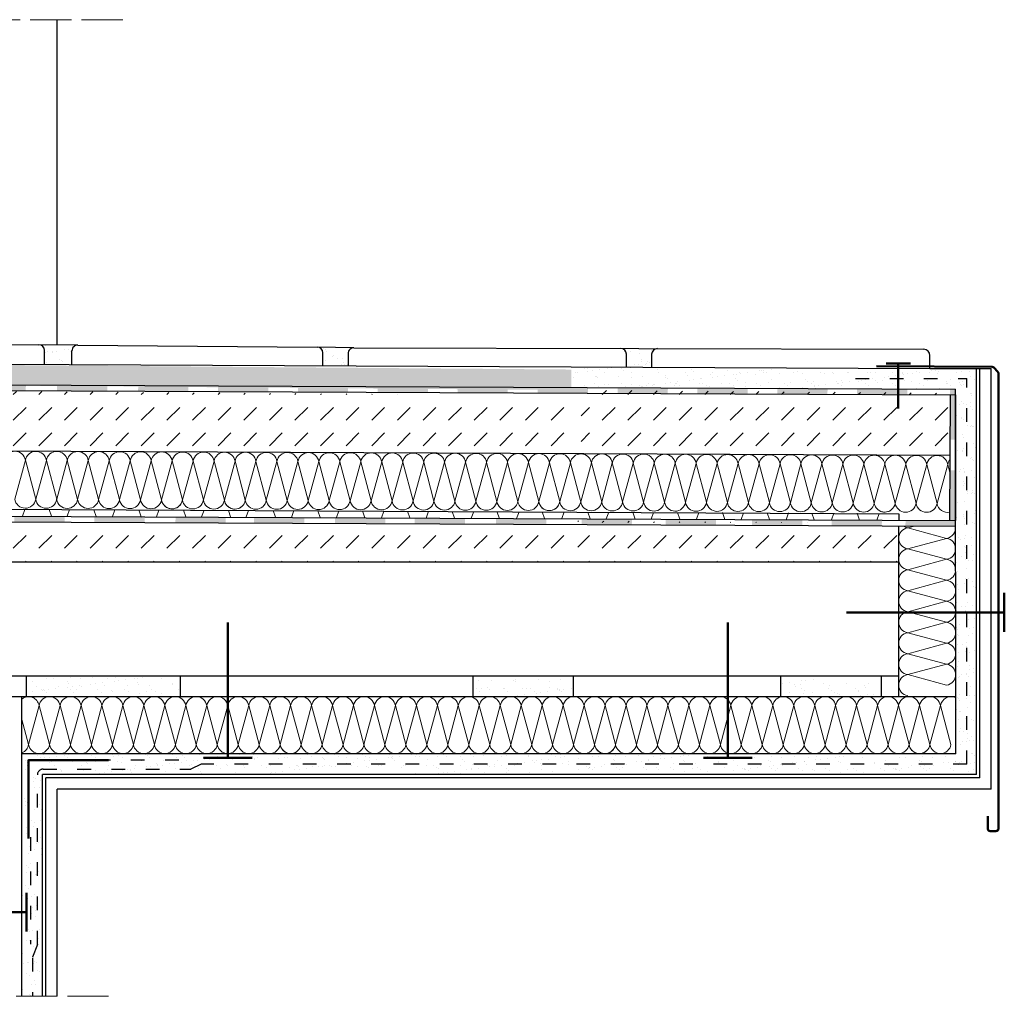
# Model space of a CAD drawing. Units: millimetres. Extents: x -1593 to -186, y 319 to 1174.
# Drawn here: x -1050 to -186, y 319 to 1174 of the extents above; entities that cross this region are included whole.
import ezdxf

# ---------------------------------------------------------------- set-up
doc = ezdxf.new("R2010")
doc.units = ezdxf.units.MM
doc.linetypes.add('ACAD_ISO02W100', pattern=[15, 12, -3])
doc.linetypes.add('ACAD_ISO03W100', pattern=[30, 12, -18])
for name, color, linetype, lineweight in [('cienka', 7, 'Continuous', 25), ('gruba', 1, 'Continuous', 50), ('kreskowanie', 30, 'Continuous', 18), ('przerywana', 7, 'ACAD_ISO02W100', 20), ('siatka', 30, 'ACAD_ISO03W100', 25)]:
    doc.layers.add(name, color=color, linetype=linetype, lineweight=lineweight)
pattern_1 = [(37.5, (0, 150), (-0.48001, 14.6824), [0, -11.5824, 0, -12.954, 0, -12.3825]), (7.5, (0, 150), (13.4857, 21.50475), [0, -6.2484, 0, -10.4394, 0, -4.0005]), (327.5, (-9.373, 150), (23.72977, 0.04312), [0, -3.81, 0, -13.716, 0, -17.907]), (317.5, (-9.373, 150), (22.9067, 6.68788), [0, -1.905, 0, -8.9916, 0, -10.287])]
pattern_2 = [(45, (0, 150), (2e-15, 22.45064), [15.875, -15.875])]

# ---------------------------------------------------------------- blocks, each defined once
blk = doc.blocks.new('dybel')
at = {"layer": 'gruba'}
for p, q in [((4.11, 21.32), (4.11, -21.32)), ((-193.6, 0), (4.11, 0))]:
    blk.add_line(p, q, dxfattribs=at)

msp = doc.modelspace()

# ---------------------------------------------------------------- hatches: boundary and pattern name
at = {"layer": 'cienka'}
h = msp.add_hatch(dxfattribs=at)
h.set_pattern_fill('AR-SAND', color=256, scale=0.3, style=0)
h.set_pattern_definition(pattern_1)
h.paths.add_polyline_path([(-1032.74, 889.6, -0.41187), (-1027.78, 884.6), (-1027.78, 872.35), (-1003.71, 872.24), (-1003.71, 884.33, -0.416561), (-998.67, 889.33)])
h.paths.add_polyline_path([(-761.7, 871.1), (-761.61, 881.98, -0.416561), (-756.57, 886.98), (-788.54, 887.64, -0.404447), (-783.71, 882.64), (-783.71, 871.21)])
h.paths.add_polyline_path([(-495.62, 869.86), (-495.54, 879.95, -0.413825), (-490.49, 886.38), (-522.59, 886.45, -0.408687), (-517.63, 881.32), (-517.63, 869.96)])
h = msp.add_hatch(dxfattribs=at)
h.set_pattern_fill('AR-SAND', color=256, scale=0.3, style=0)
h.set_pattern_definition(pattern_1)
h.paths.add_polyline_path([(-1263, 873.48), (-565.79, 867.9), (-565.79, 849.9), (-1263, 855.48)])
h = msp.add_hatch(dxfattribs=at)
h.set_pattern_fill('AR-SAND', color=256, scale=0.3, style=0)
h.set_pattern_definition(pattern_1)
h.paths.add_polyline_path([(-223.82, 850.59), (-223.82, 868.72), (-251.55, 868.72), (-565.11, 870.18), (-565.19, 852.2)])
h = msp.add_hatch(dxfattribs=at)
h.set_pattern_fill('AR-SAND', color=256, scale=0.3, style=0)
h.set_pattern_definition([(37.5, (-201.716, 150), (-0.48, 14.6824), [0, -11.5824, 0, -12.954, 0, -12.3825]), (7.5, (-201.716, 150), (13.4857, 21.50475), [0, -6.2484, 0, -10.4394, 0, -4.0005]), (327.5, (-211.089, 150), (23.72977, 0.04312), [0, -3.81, 0, -13.716, 0, -17.907]), (317.5, (-211.089, 150), (22.9067, 6.6879), [0, -1.905, 0, -8.9916, 0, -10.287])])
h.paths.add_polyline_path([(-228.84, 513.08), (-210.84, 513.08), (-210.84, 868.72), (-228.84, 868.72)])
for points in [[(-1044.2, 848.73), (-1044.16, 853.71), (-1088.22, 854.06), (-1088.26, 849.08)], [(-972.69, 849.13), (-972.65, 854.12), (-1016.71, 854.47), (-1016.75, 849.49)], [(-901.64, 848.62), (-901.6, 853.6), (-945.66, 853.95), (-945.7, 848.97)], [(-831.64, 848.32), (-831.6, 853.3), (-875.66, 853.66), (-875.7, 848.67)], [(-761.64, 847.9), (-761.6, 852.89), (-805.66, 853.24), (-805.7, 848.26)], [(-691.64, 847.59), (-691.6, 852.57), (-735.66, 852.92), (-735.7, 847.94)], [(-621.65, 847.38), (-621.61, 852.36), (-665.67, 852.71), (-665.71, 847.73)], [(-551.34, 846.96), (-551.3, 851.95), (-595.36, 852.3), (-595.4, 847.32)], [(-481.34, 846.67), (-481.3, 851.65), (-525.36, 852), (-525.4, 847.02)], [(-411.35, 846.25), (-411.31, 851.23), (-455.37, 851.59), (-455.41, 846.6)], [(-341.35, 845.93), (-341.31, 850.91), (-385.37, 851.27), (-385.41, 846.28)], [(-271.35, 845.72), (-271.31, 850.71), (-315.37, 851.06), (-315.41, 846.08)], [(-234, 806.42), (-229.02, 806.42), (-229.05, 850.49), (-234.03, 850.48)], [(-234, 735.5), (-229.02, 735.5), (-229.05, 779.56), (-234.03, 779.56)], [(-1010.11, 734.15), (-1010.07, 739.14), (-1054.13, 739.49), (-1054.17, 734.51)], [(-1010.11, 734.15), (-1010.07, 739.14), (-1054.13, 739.49), (-1054.17, 734.51)], [(-939.95, 733.87), (-939.91, 738.85), (-983.97, 739.2), (-984.01, 734.22)], [(-939.95, 733.87), (-939.91, 738.85), (-983.97, 739.2), (-984.01, 734.22)], [(-868.91, 733.52), (-868.87, 738.5), (-912.93, 738.85), (-912.97, 733.87)], [(-868.91, 733.52), (-868.87, 738.5), (-912.93, 738.85), (-912.97, 733.87)], [(-799.99, 733.18), (-799.95, 738.16), (-844.01, 738.51), (-844.05, 733.53)], [(-799.99, 733.18), (-799.95, 738.16), (-844.01, 738.51), (-844.05, 733.53)], [(-728.96, 732.9), (-728.92, 737.88), (-772.98, 738.23), (-773.02, 733.25)], [(-728.96, 732.9), (-728.92, 737.88), (-772.98, 738.23), (-773.02, 733.25)], [(-659.13, 732.51), (-659.09, 737.49), (-703.15, 737.85), (-703.19, 732.86)], [(-587.84, 732.21), (-587.8, 737.19), (-631.86, 737.55), (-631.9, 732.56)], [(-512.88, 731.88), (-512.84, 736.86), (-556.9, 737.21), (-556.94, 732.23)], [(-439.22, 731.49), (-439.18, 736.47), (-483.24, 736.82), (-483.28, 731.84)], [(-363.53, 731.2), (-363.49, 736.18), (-407.55, 736.53), (-407.59, 731.55)], [(-293.71, 730.81), (-293.67, 735.79), (-337.73, 736.15), (-337.77, 731.16)], [(-228.9, 730.54), (-228.86, 735.52), (-272.92, 735.88), (-272.96, 730.89)]]:
    msp.add_hatch(color=256, dxfattribs=at).paths.add_polyline_path(points)
h = msp.add_hatch(dxfattribs=at)
h.set_pattern_fill('AR-SAND', color=256, scale=0.3, style=0)
h.set_pattern_definition(pattern_1)
h.paths.add_polyline_path([(-911.05, 598.45, -0.660433), (-914.98, 583.45), (-1037.13, 583.45, -0.768829), (-1038.99, 598.45)])
h = msp.add_hatch(dxfattribs=at)
h.set_pattern_fill('AR-SAND', color=256, scale=0.3, style=0)
h.set_pattern_definition(pattern_1)
edge = h.paths.add_edge_path()
edge.add_line((-565.79, 596.95), (-565.79, 581.95))
edge.add_line((-565.79, 581.95), (-644.98, 581.95))
edge.add_arc((-643.92, 589.69), 7.82, 111.95503, 262.17153, ccw=False)
edge.add_line((-646.84, 596.95), (-565.79, 596.95))
h = msp.add_hatch(dxfattribs=at)
h.set_pattern_fill('AR-SAND', color=256, scale=0.3, style=0)
h.set_pattern_definition(pattern_1)
edge = h.paths.add_edge_path()
edge.add_line((-295.94, 596.95), (-295.94, 581.95))
edge.add_line((-295.94, 581.95), (-375.14, 581.95))
edge.add_arc((-374.07, 589.69), 7.82, 111.95503, 262.17153, ccw=False)
edge.add_line((-377, 596.95), (-295.94, 596.95))
h = msp.add_hatch(dxfattribs=at)
h.set_pattern_fill('AR-SAND', color=256, scale=0.3, style=0)
h.set_pattern_definition(pattern_1)
h.paths.add_polyline_path([(-1047.65, 531.08), (-565.79, 531.08), (-565.79, 513.08), (-1029.65, 513.08), (-1029.65, 456.92), (-1047.65, 456.92)])
h = msp.add_hatch(dxfattribs=at)
h.set_pattern_fill('AR-SAND', color=256, scale=0.3, style=0)
h.set_pattern_definition([(37.5, (478.532, 82), (-0.48001, 14.6824), [0, -11.5824, 0, -12.954, 0, -12.3825]), (7.5, (478.532, 82), (13.4857, 21.50475), [0, -6.2484, 0, -10.4394, 0, -4.0005]), (327.5, (469.16, 82), (23.72977, 0.04312), [0, -3.81, 0, -13.716, 0, -17.907]), (317.5, (469.16, 82), (22.9067, 6.68788), [0, -1.905, 0, -8.9916, 0, -10.287])])
h.paths.add_polyline_path([(-432.52, 530.45, -0.660433), (-436.45, 515.45), (-558.6, 515.45, -0.768829), (-560.45, 530.45)])
h = msp.add_hatch(dxfattribs=at)
h.set_pattern_fill('AR-SAND', color=256, scale=0.3, style=0)
h.set_pattern_definition([(37.5, (615.038, 80.948), (-0.48001, 14.6824), [0, -11.5824, 0, -12.954, 0, -12.3825]), (7.5, (615.038, 80.948), (13.4857, 21.50475), [0, -6.2484, 0, -10.4394, 0, -4.0005]), (327.5, (605.665, 80.948), (23.72977, 0.04312), [0, -3.81, 0, -13.716, 0, -17.907]), (317.5, (605.665, 80.948), (22.9067, 6.68788), [0, -1.905, 0, -8.9916, 0, -10.287])])
h.paths.add_polyline_path([(-296.02, 529.4, -0.660433), (-299.94, 514.4), (-422.09, 514.4, -0.768829), (-423.95, 529.4)])
h = msp.add_hatch(dxfattribs=at)
h.set_pattern_fill('AR-SAND', color=256, scale=0.3, style=0)
h.set_pattern_definition([(37.5, (747.577, 80.948), (-0.48001, 14.6824), [0, -11.5824, 0, -12.954, 0, -12.3825]), (7.5, (747.577, 80.948), (13.4857, 21.50475), [0, -6.2484, 0, -10.4394, 0, -4.0005]), (327.5, (738.205, 80.948), (23.72977, 0.04312), [0, -3.81, 0, -13.716, 0, -17.907]), (317.5, (738.205, 80.948), (22.9067, 6.68788), [0, -1.905, 0, -8.9916, 0, -10.287])])
edge = h.paths.add_edge_path()
edge.add_line((-228.84, 514.4), (-228.84, 529.4))
edge.add_line((-228.84, 529.4), (-291.41, 529.4))
edge.add_arc((-288.49, 522.14), 7.82, 111.95503, 262.17153)
edge.add_line((-289.55, 514.4), (-228.84, 514.4))
h = msp.add_hatch(dxfattribs=at)
h.set_pattern_fill('AR-SAND', color=256, scale=0.3, style=0)
h.set_pattern_definition(pattern_1)
h.paths.add_polyline_path([(-1047.65, 453.78), (-1034.02, 453.78), (-1034.02, 318.74), (-1047.65, 318.75)])
h.paths.add_polyline_path([(-1034.02, 453.78), (-1029.65, 453.78), (-1029.65, 318.73), (-1034.02, 318.74)])
at = {"layer": 'kreskowanie'}
h = msp.add_hatch(dxfattribs=at)
h.set_pattern_fill('DASH', color=256, scale=5, angle=45, style=0)
h.set_pattern_definition(pattern_2)
h.paths.add_polyline_path([(-1229.67, 850.21), (-565.79, 844.9), (-565.79, 794.9), (-881.72, 797.43, 0.114677), (-885.87, 797.46), (-899.61, 797.57, 0.136929), (-904.54, 797.61), (-1229.67, 800.21)])
h = msp.add_hatch(dxfattribs=at)
h.set_pattern_fill('DASH', color=256, scale=5, angle=45, style=0)
h.set_pattern_definition(pattern_2)
edge = h.paths.add_edge_path()
edge.add_line((-228.84, 797.44), (-228.84, 847.15))
edge.add_line((-228.84, 847.15), (-557.43, 849.79))
edge.add_line((-557.43, 849.79), (-557.43, 799.78))
edge.add_line((-557.43, 799.78), (-232.3, 797.18))
edge.add_arc((-229.91, 788.32), 9.18, 83.36098, 105.13506, ccw=False)
h = msp.add_hatch(dxfattribs=at)
h.set_pattern_fill('DASH', color=256, scale=5, angle=45, style=0)
h.set_pattern_definition(pattern_2)
h.paths.add_polyline_path([(-1258.14, 735.36), (-1203.68, 734.93), (-1203.68, 734.6), (-1159.62, 734.25), (-1159.62, 734.58), (-565.79, 729.88), (-565.79, 699.08), (-1258.14, 699.08)])
h = msp.add_hatch(dxfattribs=at)
h.set_pattern_fill('DASH', color=256, scale=5, angle=45, style=0)
h.set_pattern_definition(pattern_2)
h.paths.add_polyline_path([(-278.8, 699.08), (-278.79, 733.13), (-461.69, 734.58), (-461.69, 734.25), (-505.75, 734.6), (-505.75, 734.93), (-560.21, 735.36), (-560.21, 699.08)])

# ---------------------------------------------------------------- linework, layer by layer
at = {"layer": 'cienka'}
for p, q in [((-1016.65, 889.47), (-1016.65, 1174.42)), ((-1235.71, 891.64), (-1032.74, 889.6)), ((-998.67, 889.33), (-1032.74, 889.6)), ((-998.67, 889.33), (-788.67, 887.64)), ((-1027.78, 872.35), (-1027.78, 884.6)), ((-1003.71, 872.24), (-1003.71, 884.33)), ((-756.57, 886.98), (-788.67, 887.64)), ((-783.71, 871.21), (-783.71, 882.64)), ((-761.61, 881.98), (-761.7, 871.1)), ((-756.57, 886.98), (-256.79, 885.86)), ((-517.63, 869.96), (-517.63, 881.4)), ((-495.53, 881.41), (-495.62, 869.86)), ((-1253.61, 873.41), (-251.55, 868.72)), ((-251.55, 868.72), (-251.55, 880.15)), ((-251.55, 868.72), (-210.84, 868.72)), ((-210.84, 868.72), (-197.84, 868.72)), ((-1263, 855.48), (-228.97, 850.61)), ((-1268, 850.52), (-228.84, 845.62)), ((-233.97, 735.64), (-233.45, 845.64)), ((-1229.67, 797.38), (-233.7, 792.79)), ((-1258.08, 746.35), (-278.79, 741.54)), ((-1263.04, 735.4), (-228.84, 730.59)), ((-1258.14, 740.44), (-228.84, 735.61)), ((-278.79, 741.54), (-278.82, 735.85)), ((-278.8, 699.08), (-1592.73, 699.12)), ((-278.84, 599.08), (-1167.65, 599.08)), ((-1043.61, 581.08), (-1043.61, 599.08)), ((-908.46, 581.08), (-908.46, 599.08)), ((-652.12, 581.08), (-652.12, 599.08)), ((-563.91, 581.27), (-563.91, 599.08)), ((-382.28, 581.08), (-382.28, 599.08)), ((-294.07, 581.27), (-294.07, 599.08)), ((-228.84, 581.08), (-1147.65, 581.08)), ((-1047.65, 318.75), (-1047.65, 581.08)), ((-228.84, 531.08), (-1047.65, 531.08)), ((-210.84, 513.08), (-1029.65, 513.08)), ((-1029.65, 318.73), (-1029.65, 513.08)), ((-207.84, 510.08), (-1026.65, 510.08)), ((-1026.65, 318.73), (-1026.65, 510.08)), ((-197.84, 500.08), (-1016.65, 500.08)), ((-1016.65, 318.72), (-1016.65, 500.08))]:
    msp.add_line(p, q, dxfattribs=at)
at = {"layer": 'cienka', "lineweight": 20}
for p, q in [((-1045.16, 745.25), (-1047.19, 739.45)), ((-1023.61, 745.25), (-1021.55, 739.37)), ((-1005.81, 745.17), (-1007.85, 739.37)), ((-984.47, 745.07), (-982.39, 739.15)), ((-966.19, 744.98), (-968.26, 739.08)), ((-945.11, 744.89), (-943.04, 738.96)), ((-927.57, 744.8), (-929.64, 738.9)), ((-905.99, 744.78), (-903.89, 738.78)), ((-887.94, 744.64), (-890.02, 738.71)), ((-866.59, 744.47), (-864.59, 738.74)), ((-848.93, 744.33), (-850.88, 738.74)), ((-827.46, 744.33), (-825.39, 738.41)), ((-809.27, 744.25), (-811.34, 738.34)), ((-788.11, 744.15), (-786.03, 738.22)), ((-769.84, 744.06), (-771.91, 738.16)), ((-748.96, 743.97), (-746.89, 738.04)), ((-730.22, 743.88), (-732.29, 737.97)), ((-709.61, 743.78), (-707.53, 737.86)), ((-691.14, 743.69), (-693.21, 737.79)), ((-670.46, 743.6), (-668.39, 737.67)), ((-651.52, 743.51), (-653.59, 737.6)), ((-631.11, 743.41), (-629.03, 737.49)), ((-611.79, 743.32), (-613.86, 737.42)), ((-591.47, 743.23), (-589.4, 737.3)), ((-572.06, 743.14), (-574.13, 737.23)), ((-551.36, 743.04), (-549.29, 737.11)), ((-533.16, 742.95), (-535.23, 737.05)), ((-512.01, 742.85), (-509.93, 736.93)), ((-493.74, 742.77), (-495.81, 736.86)), ((-472.86, 742.67), (-470.79, 736.75)), ((-454.12, 742.58), (-456.19, 736.68)), ((-433.51, 742.49), (-431.43, 736.56)), ((-415.03, 742.4), (-417.1, 736.49)), ((-942.71, 738.02), (-942.67, 737.91)), ((-394.36, 742.3), (-392.28, 736.38)), ((-375.41, 742.21), (-377.48, 736.31)), ((-355, 742.12), (-352.93, 736.19)), ((-335.69, 742.03), (-337.75, 736.12)), ((-315.37, 741.93), (-313.29, 736.01)), ((-295.96, 741.84), (-298.03, 735.94))]:
    msp.add_line(p, q, dxfattribs=at)
at = {"layer": 'cienka'}
for points in [[(-210.84, 513.08), (-210.84, 868.72)], [(-207.84, 510.08), (-207.84, 868.72)], [(-197.84, 500.08), (-197.84, 868.72)], [(-228.84, 531.08), (-228.84, 531.08), (-229.22, 850.62)], [(-228.84, 735.61), (-228.84, 845.62)], [(-278.84, 581.08), (-278.84, 730.82)]]:
    msp.add_lwpolyline(points, dxfattribs=at)
for centre, radius, start, end in [((-1032.78, 884.6), 5, 0, 89.54112), ((-998.71, 884.33), 5, 89.54112, 180), ((-788.71, 882.64), 5, 0, 89.54112), ((-756.61, 881.98), 5, 89.54112, 180), ((-522.72, 881.36), 5.1, 0.44219, 88.47457), ((-489.8, 880.64), 5.78, 96.86667, 172.33837), ((-257.3, 880.13), 5.75, 0.2371, 84.99285)]:
    msp.add_arc(centre, radius, start, end, dxfattribs=at)
at = {"layer": 'gruba'}
for p, q in [((-298.45, 870.92), (-196.83, 870.27)), ((-195.59, 869.73), (-191.94, 865.87)), ((-191.46, 864.68), (-191.46, 465.5)), ((-1041.76, 456.92), (-1041.76, 525.58)), ((-1041.76, 525.58), (-971.76, 525.58)), ((-200.89, 465.5), (-200.89, 476.65)), ((-193.42, 463.53), (-198.92, 463.53))]:
    msp.add_line(p, q, dxfattribs=at)
for centre, radius, start, end in [((-196.85, 868.54), 1.73, 43.42389, 89.50409), ((-193.19, 864.68), 1.73, 0, 43.42389), ((-198.92, 465.5), 1.96, 180, 270), ((-193.42, 465.5), 1.96, 270, 0)]:
    msp.add_arc(centre, radius, start, end, dxfattribs=at)
at = {"layer": 'kreskowanie'}
for p, q in [((-1044.54, 788.38), (-1053.89, 754.36)), ((-1044.54, 788.38), (-1035.51, 754.27)), ((-1026.17, 788.3), (-1035.51, 754.27)), ((-1026.17, 788.3), (-1017.13, 754.19)), ((-1007.79, 788.21), (-1017.13, 754.19)), ((-1007.79, 788.21), (-998.76, 754.1)), ((-989.41, 788.13), (-998.76, 754.1)), ((-989.41, 788.13), (-980.38, 754.02)), ((-971.03, 788.04), (-980.38, 754.02)), ((-971.03, 788.04), (-962, 753.93)), ((-952.65, 787.96), (-962, 753.93)), ((-952.65, 787.96), (-943.62, 753.85)), ((-934.28, 787.88), (-943.62, 753.85)), ((-934.28, 787.88), (-925.24, 753.76)), ((-915.9, 787.79), (-925.24, 753.76)), ((-915.9, 787.79), (-925.24, 753.76)), ((-915.9, 787.79), (-906.87, 753.68)), ((-897.52, 787.71), (-906.87, 753.68)), ((-897.52, 787.71), (-888.49, 753.59)), ((-879.14, 787.62), (-888.49, 753.59)), ((-879.14, 787.62), (-870.11, 753.51)), ((-860.77, 787.54), (-870.11, 753.51)), ((-860.77, 787.54), (-870.11, 753.51)), ((-860.77, 787.54), (-851.73, 753.43)), ((-842.39, 787.45), (-851.73, 753.43)), ((-842.39, 787.45), (-833.36, 753.34)), ((-824.01, 787.37), (-833.36, 753.34)), ((-824.01, 787.37), (-814.98, 753.26)), ((-805.63, 787.28), (-814.98, 753.26)), ((-805.63, 787.28), (-796.6, 753.17)), ((-787.26, 787.2), (-796.6, 753.17)), ((-787.26, 787.2), (-778.22, 753.09)), ((-768.88, 787.11), (-778.22, 753.09)), ((-768.88, 787.11), (-759.85, 753)), ((-750.5, 787.03), (-759.85, 753)), ((-750.5, 787.03), (-741.47, 752.92)), ((-732.12, 786.94), (-741.47, 752.92)), ((-732.12, 786.94), (-723.09, 752.83)), ((-713.74, 786.86), (-723.09, 752.83)), ((-713.74, 786.86), (-704.71, 752.75)), ((-695.37, 786.77), (-704.71, 752.75)), ((-695.37, 786.77), (-686.34, 752.66)), ((-676.99, 786.69), (-686.34, 752.66)), ((-676.99, 786.69), (-667.96, 752.58)), ((-658.61, 786.6), (-667.96, 752.58)), ((-658.61, 786.6), (-649.58, 752.49)), ((-640.23, 786.52), (-649.58, 752.49)), ((-640.23, 786.52), (-631.2, 752.41)), ((-621.86, 786.43), (-631.2, 752.41)), ((-621.86, 786.43), (-612.82, 752.32)), ((-603.48, 786.35), (-612.82, 752.32)), ((-603.48, 786.35), (-594.45, 752.24)), ((-585.1, 786.27), (-594.45, 752.24)), ((-585.1, 786.27), (-594.45, 752.24)), ((-585.1, 786.27), (-576.07, 752.15)), ((-566.72, 786.18), (-576.07, 752.15)), ((-566.72, 786.18), (-557.69, 752.07)), ((-548.35, 786.1), (-557.69, 752.07)), ((-548.35, 786.1), (-539.31, 751.98)), ((-529.97, 786.01), (-539.31, 751.98)), ((-529.97, 786.01), (-520.94, 751.9)), ((-511.59, 785.93), (-520.94, 751.9)), ((-511.59, 785.93), (-502.56, 751.82)), ((-493.21, 785.84), (-502.56, 751.82)), ((-493.21, 785.84), (-484.18, 751.73)), ((-474.83, 785.76), (-484.18, 751.73)), ((-474.83, 785.76), (-465.8, 751.65)), ((-456.46, 785.67), (-465.8, 751.65)), ((-456.46, 785.67), (-447.43, 751.56)), ((-438.08, 785.59), (-447.43, 751.56)), ((-438.08, 785.59), (-429.05, 751.48)), ((-419.7, 785.5), (-429.05, 751.48)), ((-419.7, 785.5), (-410.67, 751.39)), ((-401.32, 785.42), (-410.67, 751.39)), ((-401.32, 785.42), (-392.29, 751.31)), ((-382.95, 785.33), (-392.29, 751.31)), ((-382.95, 785.33), (-373.91, 751.22)), ((-364.57, 785.25), (-373.91, 751.22)), ((-364.57, 785.25), (-355.54, 751.14)), ((-346.19, 785.16), (-355.54, 751.14)), ((-346.19, 785.16), (-337.16, 751.05)), ((-327.81, 785.08), (-337.16, 751.05)), ((-327.81, 785.08), (-318.78, 750.97)), ((-309.44, 784.99), (-318.78, 750.97)), ((-309.44, 784.99), (-300.4, 750.88)), ((-291.06, 784.91), (-300.4, 750.88)), ((-291.06, 784.91), (-300.4, 750.88)), ((-291.06, 784.91), (-282.03, 750.8)), ((-272.68, 784.82), (-282.03, 750.8)), ((-272.68, 784.82), (-263.65, 750.71)), ((-254.3, 784.74), (-263.65, 750.71)), ((-254.3, 784.74), (-263.65, 750.71)), ((-254.3, 784.74), (-245.27, 750.63)), ((-235.92, 784.66), (-245.27, 750.63)), ((-235.92, 784.66), (-233.78, 776.54)), ((-270.94, 729.18), (-265.11, 730.76)), ((-270.94, 729.18), (-236.88, 719.99)), ((-270.94, 710.8), (-236.88, 719.99)), ((-270.94, 710.8), (-236.88, 701.62)), ((-270.94, 692.43), (-236.88, 701.62)), ((-270.94, 692.43), (-236.88, 683.24)), ((-270.94, 674.05), (-236.88, 683.24)), ((-270.94, 674.05), (-236.88, 664.86)), ((-270.94, 655.67), (-236.88, 664.86)), ((-270.94, 655.67), (-236.88, 646.48)), ((-270.94, 637.29), (-236.88, 646.48)), ((-270.94, 637.29), (-236.88, 628.1)), ((-270.94, 618.92), (-236.88, 628.1)), ((-270.94, 618.92), (-236.88, 609.73)), ((-270.94, 600.54), (-236.88, 609.73)), ((-270.94, 600.54), (-236.88, 591.35)), ((-1032.55, 573.38), (-1041.74, 539.31)), ((-1032.55, 573.38), (-1023.36, 539.31)), ((-1014.17, 573.38), (-1023.36, 539.31)), ((-1014.17, 573.38), (-1004.98, 539.31)), ((-995.79, 573.38), (-1004.98, 539.31)), ((-995.79, 573.38), (-986.6, 539.31)), ((-977.42, 573.38), (-986.6, 539.31)), ((-977.42, 573.38), (-968.23, 539.31)), ((-959.04, 573.38), (-968.23, 539.31)), ((-959.04, 573.38), (-949.85, 539.31)), ((-940.66, 573.38), (-949.85, 539.31)), ((-940.66, 573.38), (-931.47, 539.31)), ((-922.28, 573.38), (-931.47, 539.31)), ((-922.28, 573.38), (-913.09, 539.31)), ((-903.9, 573.38), (-913.09, 539.31)), ((-903.9, 573.38), (-894.72, 539.31)), ((-885.53, 573.38), (-894.72, 539.31)), ((-885.53, 573.38), (-876.34, 539.31)), ((-867.15, 573.38), (-876.34, 539.31)), ((-867.15, 573.38), (-857.96, 539.31)), ((-848.77, 573.38), (-857.96, 539.31)), ((-848.77, 573.38), (-839.58, 539.31)), ((-830.39, 573.38), (-839.58, 539.31)), ((-830.39, 573.38), (-821.2, 539.31)), ((-812.01, 573.38), (-821.2, 539.31)), ((-812.01, 573.38), (-821.2, 539.31)), ((-812.01, 573.38), (-802.83, 539.31)), ((-793.64, 573.38), (-802.83, 539.31)), ((-793.64, 573.38), (-784.45, 539.31)), ((-775.26, 573.38), (-784.45, 539.31)), ((-775.26, 573.38), (-766.07, 539.31)), ((-756.88, 573.38), (-766.07, 539.31)), ((-756.88, 573.38), (-747.69, 539.31)), ((-738.5, 573.38), (-747.69, 539.31)), ((-738.5, 573.38), (-729.31, 539.31)), ((-720.13, 573.38), (-729.31, 539.31)), ((-720.13, 573.38), (-710.94, 539.31)), ((-701.75, 573.38), (-710.94, 539.31)), ((-701.75, 573.38), (-692.56, 539.31)), ((-683.37, 573.38), (-692.56, 539.31)), ((-683.37, 573.38), (-674.18, 539.31)), ((-664.99, 573.38), (-674.18, 539.31)), ((-664.99, 573.38), (-655.8, 539.31)), ((-646.61, 573.38), (-655.8, 539.31)), ((-646.61, 573.38), (-637.42, 539.31)), ((-628.24, 573.38), (-637.42, 539.31)), ((-628.24, 573.38), (-619.05, 539.31)), ((-609.86, 573.38), (-619.05, 539.31)), ((-609.86, 573.38), (-600.67, 539.31)), ((-591.48, 573.38), (-600.67, 539.31)), ((-591.48, 573.38), (-582.29, 539.31)), ((-573.1, 573.38), (-582.29, 539.31)), ((-573.1, 573.38), (-563.91, 539.31)), ((-554.72, 573.38), (-563.91, 539.31)), ((-554.72, 573.38), (-545.54, 539.31)), ((-536.35, 573.38), (-545.54, 539.31)), ((-536.35, 573.38), (-545.54, 539.31)), ((-536.35, 573.38), (-527.16, 539.31)), ((-517.97, 573.38), (-527.16, 539.31)), ((-517.97, 573.38), (-508.78, 539.31)), ((-499.59, 573.38), (-508.78, 539.31)), ((-499.59, 573.38), (-490.4, 539.31)), ((-481.21, 573.38), (-490.4, 539.31)), ((-481.21, 573.38), (-472.02, 539.31)), ((-462.84, 573.38), (-472.02, 539.31)), ((-462.84, 573.38), (-453.65, 539.31)), ((-444.46, 573.38), (-453.65, 539.31)), ((-444.46, 573.38), (-435.27, 539.31)), ((-426.08, 573.38), (-435.27, 539.31)), ((-426.08, 573.38), (-416.89, 539.31)), ((-407.7, 573.38), (-416.89, 539.31)), ((-407.7, 573.38), (-398.51, 539.31)), ((-389.32, 573.38), (-398.51, 539.31)), ((-389.32, 573.38), (-380.13, 539.31)), ((-370.95, 573.38), (-380.13, 539.31)), ((-370.95, 573.38), (-361.76, 539.31)), ((-352.57, 573.38), (-361.76, 539.31)), ((-352.57, 573.38), (-343.38, 539.31)), ((-334.19, 573.38), (-343.38, 539.31)), ((-334.19, 573.38), (-325, 539.31)), ((-315.81, 573.38), (-325, 539.31)), ((-315.81, 573.38), (-306.62, 539.31)), ((-297.43, 573.38), (-306.62, 539.31)), ((-297.43, 573.38), (-288.25, 539.31)), ((-279.06, 573.38), (-288.25, 539.31)), ((-279.06, 573.38), (-269.87, 539.31)), ((-260.68, 573.38), (-269.87, 539.31)), ((-260.68, 573.38), (-269.87, 539.31)), ((-260.68, 573.38), (-251.49, 539.31)), ((-242.3, 573.38), (-251.49, 539.31)), ((-242.3, 573.38), (-233.11, 539.31)), ((-1047.65, 561.24), (-1041.74, 539.31))]:
    msp.add_line(p, q, dxfattribs=at)
for centre, start, end in [((-1053.74, 787.02), 8.44881, 171.02279), ((-1035.36, 786.93), 8.44881, 171.02279), ((-1016.98, 786.85), 8.44881, 171.02279), ((-998.61, 786.76), 8.44881, 171.02279), ((-980.23, 786.68), 8.44881, 171.02279), ((-961.85, 786.59), 8.44881, 171.02279), ((-943.47, 786.51), 8.44881, 171.02279), ((-925.09, 786.42), 8.44881, 171.02279), ((-906.72, 786.34), 8.44881, 171.02279), ((-888.34, 786.26), 8.44881, 171.02279), ((-869.96, 786.17), 8.44881, 171.02279), ((-851.58, 786.09), 8.44881, 171.02279), ((-833.21, 786), 8.44881, 171.02279), ((-814.83, 785.92), 8.44881, 171.02279), ((-796.45, 785.83), 8.44881, 171.02279), ((-778.07, 785.75), 8.44881, 171.02279), ((-759.7, 785.66), 8.44881, 171.02279), ((-741.32, 785.58), 8.44881, 171.02279), ((-722.94, 785.49), 8.44881, 171.02279), ((-704.56, 785.41), 8.44881, 171.02279), ((-686.18, 785.32), 8.44881, 171.02279), ((-667.81, 785.24), 8.44881, 171.02279), ((-649.43, 785.15), 8.44881, 171.02279), ((-631.05, 785.07), 8.44881, 171.02279), ((-612.67, 784.98), 8.44881, 171.02279), ((-594.3, 784.9), 8.44881, 171.02279), ((-575.92, 784.81), 8.44881, 171.02279), ((-557.54, 784.73), 8.44881, 171.02279), ((-539.16, 784.65), 8.44881, 171.02279), ((-520.79, 784.56), 8.44881, 171.02279), ((-502.41, 784.48), 8.44881, 171.02279), ((-484.03, 784.39), 8.44881, 171.02279), ((-465.65, 784.31), 8.44881, 171.02279), ((-447.27, 784.22), 8.44881, 171.02279), ((-428.9, 784.14), 8.44881, 171.02279), ((-410.52, 784.05), 8.44881, 171.02279), ((-392.14, 783.97), 8.44881, 171.02279), ((-373.76, 783.88), 8.44881, 171.02279), ((-355.39, 783.8), 8.44881, 171.02279), ((-337.01, 783.71), 8.44881, 171.02279), ((-318.63, 783.63), 8.44881, 171.02279), ((-300.25, 783.54), 8.44881, 171.02279), ((-281.88, 783.46), 8.44881, 171.02279), ((-263.5, 783.37), 8.44881, 171.02279), ((-245.12, 783.29), 8.44881, 171.02279), ((-226.74, 783.2), 138.60784, 171.02279), ((-1044.69, 755.72), 188.44881, 351.02279), ((-1026.32, 755.64), 188.44881, 351.02279), ((-1007.94, 755.55), 188.44881, 351.02279), ((-989.56, 755.47), 188.44881, 351.02279), ((-971.18, 755.38), 188.44881, 351.02279), ((-952.81, 755.3), 188.44881, 351.02279), ((-934.43, 755.21), 188.44881, 351.02279), ((-916.05, 755.13), 188.44881, 351.02279), ((-916.05, 755.13), 188.44881, 321.62028), ((-897.67, 755.05), 188.44881, 351.02279), ((-879.29, 754.96), 188.44881, 351.02279), ((-860.92, 754.88), 188.44881, 351.02279), ((-860.92, 754.88), 188.44881, 321.62028), ((-842.54, 754.79), 188.44881, 351.02279), ((-824.16, 754.71), 188.44881, 351.02279), ((-805.78, 754.62), 188.44881, 351.02279), ((-787.41, 754.54), 188.44881, 351.02279), ((-769.03, 754.45), 188.44881, 351.02279), ((-750.65, 754.37), 188.44881, 351.02279), ((-732.27, 754.28), 188.44881, 351.02279), ((-713.9, 754.2), 188.44881, 351.02279), ((-695.52, 754.11), 188.44881, 351.02279), ((-677.14, 754.03), 188.44881, 351.02279), ((-658.76, 753.94), 188.44881, 351.02279), ((-640.38, 753.86), 188.44881, 351.02279), ((-622.01, 753.77), 188.44881, 351.02279), ((-603.63, 753.69), 188.44881, 351.02279), ((-585.25, 753.6), 188.44881, 351.02279), ((-585.25, 753.6), 188.44881, 321.62028), ((-566.87, 753.52), 188.44881, 351.02279), ((-548.5, 753.44), 188.44881, 351.02279), ((-530.12, 753.35), 188.44881, 351.02279), ((-511.74, 753.27), 188.44881, 351.02279), ((-493.36, 753.18), 188.44881, 351.02279), ((-474.99, 753.1), 188.44881, 351.02279), ((-456.61, 753.01), 188.44881, 351.02279), ((-438.23, 752.93), 188.44881, 351.02279), ((-419.85, 752.84), 188.44881, 351.02279), ((-401.47, 752.76), 188.44881, 351.02279), ((-383.1, 752.67), 188.44881, 351.02279), ((-364.72, 752.59), 188.44881, 351.02279), ((-346.34, 752.5), 188.44881, 351.02279), ((-327.96, 752.42), 188.44881, 351.02279), ((-309.59, 752.33), 188.44881, 351.02279), ((-291.21, 752.25), 188.44881, 351.02279), ((-291.21, 752.25), 188.44881, 321.62028), ((-272.83, 752.16), 188.44881, 351.02279), ((-254.45, 752.08), 188.44881, 351.02279), ((-236.08, 751.99), 188.44881, 283.3081), ((-269.54, 719.99), 98.71301, 261.28699), ((-269.54, 738.37), 234.51406, 261.28699), ((-238.28, 729.18), 278.71301, 8.70083), ((-238.28, 710.8), 278.71301, 81.28699), ((-269.54, 701.62), 98.71301, 261.28699), ((-238.28, 692.43), 278.71301, 81.28699), ((-269.54, 683.24), 98.71301, 261.28699), ((-238.28, 674.05), 278.71301, 81.28699), ((-269.54, 664.86), 98.71301, 261.28699), ((-238.28, 655.67), 278.71301, 81.28699), ((-269.54, 646.48), 98.71301, 261.28699), ((-238.28, 637.29), 278.71301, 81.28699), ((-269.54, 628.1), 98.71301, 261.28699), ((-238.28, 618.92), 278.71301, 81.28699), ((-269.54, 609.73), 98.71301, 261.28699), ((-238.28, 600.54), 278.71301, 81.28699), ((-269.54, 591.35), 98.71301, 261.28699), ((-1041.74, 571.97), 8.71301, 129.524), ((-1023.36, 571.97), 8.71301, 171.28699), ((-1004.98, 571.97), 8.71301, 171.28699), ((-986.6, 571.97), 8.71301, 171.28699), ((-968.23, 571.97), 8.71301, 171.28699), ((-949.85, 571.97), 8.71301, 171.28699), ((-931.47, 571.97), 8.71301, 171.28699), ((-913.09, 571.97), 8.71301, 171.28699), ((-894.72, 571.97), 8.71301, 171.28699), ((-876.34, 571.97), 8.71301, 171.28699), ((-857.96, 571.97), 8.71301, 171.28699), ((-839.58, 571.97), 8.71301, 171.28699), ((-821.2, 571.97), 8.71301, 171.28699), ((-802.83, 571.97), 8.71301, 171.28699), ((-784.45, 571.97), 8.71301, 171.28699), ((-766.07, 571.97), 8.71301, 171.28699), ((-747.69, 571.97), 8.71301, 171.28699), ((-729.31, 571.97), 8.71301, 171.28699), ((-710.94, 571.97), 8.71301, 171.28699), ((-692.56, 571.97), 8.71301, 171.28699), ((-674.18, 571.97), 8.71301, 171.28699), ((-655.8, 571.97), 8.71301, 171.28699), ((-637.42, 571.97), 8.71301, 171.28699), ((-619.05, 571.97), 8.71301, 171.28699), ((-600.67, 571.97), 8.71301, 171.28699), ((-582.29, 571.97), 8.71301, 171.28699), ((-563.91, 571.97), 8.71301, 171.28699), ((-545.54, 571.97), 8.71301, 171.28699), ((-527.16, 571.97), 8.71301, 171.28699), ((-508.78, 571.97), 8.71301, 171.28699), ((-490.4, 571.97), 8.71301, 171.28699), ((-472.02, 571.97), 8.71301, 171.28699), ((-453.65, 571.97), 8.71301, 171.28699), ((-435.27, 571.97), 8.71301, 171.28699), ((-416.89, 571.97), 8.71301, 171.28699), ((-398.51, 571.97), 8.71301, 171.28699), ((-380.13, 571.97), 8.71301, 171.28699), ((-361.76, 571.97), 8.71301, 171.28699), ((-343.38, 571.97), 8.71301, 171.28699), ((-325, 571.97), 8.71301, 171.28699), ((-306.62, 571.97), 8.71301, 171.28699), ((-288.25, 571.97), 8.71301, 171.28699), ((-269.87, 571.97), 8.71301, 171.28699), ((-251.49, 571.97), 8.71301, 171.28699), ((-233.11, 571.97), 62.67704, 171.28699), ((-1050.93, 540.72), 290.61325, 351.28699), ((-1032.55, 540.72), 188.71301, 351.28699), ((-1014.17, 540.72), 188.71301, 351.28699), ((-995.79, 540.72), 188.71301, 351.28699), ((-977.42, 540.72), 188.71301, 351.28699), ((-959.04, 540.72), 188.71301, 351.28699), ((-940.66, 540.72), 188.71301, 351.28699), ((-922.28, 540.72), 188.71301, 351.28699), ((-903.9, 540.72), 188.71301, 351.28699), ((-885.53, 540.72), 188.71301, 351.28699), ((-867.15, 540.72), 188.71301, 351.28699), ((-848.77, 540.72), 188.71301, 351.28699), ((-830.39, 540.72), 188.71301, 351.28699), ((-812.01, 540.72), 188.71301, 351.28699), ((-812.01, 540.72), 188.71301, 321.88447), ((-793.64, 540.72), 188.71301, 351.28699), ((-775.26, 540.72), 188.71301, 351.28699), ((-756.88, 540.72), 188.71301, 351.28699), ((-738.5, 540.72), 188.71301, 351.28699), ((-720.13, 540.72), 188.71301, 351.28699), ((-701.75, 540.72), 188.71301, 351.28699), ((-683.37, 540.72), 188.71301, 351.28699), ((-664.99, 540.72), 188.71301, 351.28699), ((-646.61, 540.72), 188.71301, 351.28699), ((-628.24, 540.72), 188.71301, 351.28699), ((-609.86, 540.72), 188.71301, 351.28699), ((-591.48, 540.72), 188.71301, 351.28699), ((-573.1, 540.72), 188.71301, 351.28699), ((-554.72, 540.72), 188.71301, 351.28699), ((-536.35, 540.72), 188.71301, 351.28699), ((-536.35, 540.72), 188.71301, 321.88447), ((-517.97, 540.72), 188.71301, 351.28699), ((-499.59, 540.72), 188.71301, 351.28699), ((-481.21, 540.72), 188.71301, 351.28699), ((-462.84, 540.72), 188.71301, 351.28699), ((-444.46, 540.72), 188.71301, 351.28699), ((-426.08, 540.72), 188.71301, 351.28699), ((-407.7, 540.72), 188.71301, 351.28699), ((-389.32, 540.72), 188.71301, 351.28699), ((-370.95, 540.72), 188.71301, 351.28699), ((-352.57, 540.72), 188.71301, 351.28699), ((-334.19, 540.72), 188.71301, 351.28699), ((-315.81, 540.72), 188.71301, 351.28699), ((-297.43, 540.72), 188.71301, 351.28699), ((-279.06, 540.72), 188.71301, 351.28699), ((-260.68, 540.72), 188.71301, 351.28699), ((-260.68, 540.72), 188.71301, 321.88447), ((-242.3, 540.72), 188.71301, 351.28699)]:
    msp.add_arc(centre, 9.3, start, end, dxfattribs=at)
at = {"layer": 'przerywana', "ltscale": 3}
for p, q in [((-959.24, 1174.42), (-1565.67, 1174.46)), ((-971.64, 318.69), (-1570.89, 319.17))]:
    msp.add_line(p, q, dxfattribs=at)
at = {"layer": 'siatka'}
for p, q in [((-316.8, 859.94), (-219.27, 859.94)), ((-219.27, 522.08), (-219.27, 859.94)), ((-1042.02, 456.92), (-1042.02, 525.79)), ((-1042.02, 525.79), (-897.02, 525.79)), ((-890.34, 522.08), (-899.62, 517.79)), ((-219.27, 522.08), (-890.34, 522.08)), ((-1034.02, 364.16), (-1034.02, 512.79)), ((-1029.02, 517.79), (-899.62, 517.79)), ((-1040.15, 458.02), (-1040.15, 364.48)), ((-1034.02, 364.16), (-1038.38, 352.4)), ((-1038.38, 352.4), (-1038.38, 318.92))]:
    msp.add_line(p, q, dxfattribs=at)
msp.add_arc((-1029.02, 512.79), 5, 90, 180, dxfattribs=at)

# ---------------------------------------------------------------- block references
at = {"layer": 'cienka', "xscale": 0.1999999999999886, "yscale": 0.5, "rotation": 90}
msp.add_blockref('dybel', (-279.29, 872.49), dxfattribs=at)
at = {"layer": 'cienka', "xscale": 0.7000000000000028, "yscale": 0.8000000000000114}
msp.add_blockref('dybel', (-189.19, 655.13), dxfattribs=at)
at = {"layer": 'cienka', "xscale": 0.5999999999999943, "rotation": 270}
for p in [(-867.15, 530.02), (-428.58, 530.02)]:
    msp.add_blockref('dybel', p, dxfattribs=at)
at = {"layer": 'cienka', "yscale": 0.8000000000000114}
msp.add_blockref('dybel', (-1047.65, 392.39), dxfattribs=at)

doc.saveas('drawing.dxf')
